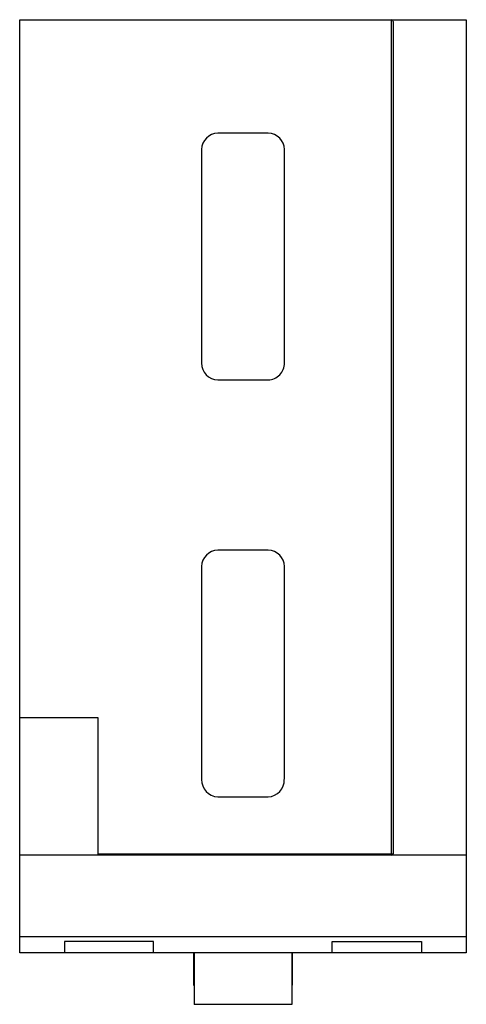
# Paper-space layout '_Перпендикулярно' of a CAD drawing. Units: millimetres. Extents: x -25 to 21, y -45 to 57.
import ezdxf

# ---------------------------------------------------------------- set-up
doc = ezdxf.new("R2010")
doc.units = ezdxf.units.MM

psp = doc.layouts.new('_Перпендикулярно')

# ---------------------------------------------------------------- linework, layer by layer
at = {"color": 7, "linetype": 'Continuous', "lineweight": 25}
for p, q in [((-25.5, 56.86), (20.7, 56.86)), ((-25.5, -39.74), (-25.5, 56.86)), ((12.98, -29.66), (12.98, 56.86)), ((13.14, 56.69), (13.14, -29.49)), ((20.7, 56.86), (20.7, -39.74)), ((0.21, 45.1), (-5, 45.1)), ((-6.68, 43.42), (-6.68, 21.32)), ((1.89, 21.32), (1.89, 43.42)), ((-5, 19.56), (0.21, 19.56)), ((0.21, 1.92), (-5, 1.92)), ((-6.68, 0.24), (-6.68, -21.79)), ((1.89, -21.79), (1.89, 0.24)), ((-25.5, -15.38), (-17.43, -15.38)), ((-17.43, -15.38), (-17.43, -29.66)), ((-5, -23.61), (0.21, -23.61)), ((-17.43, -29.49), (13.14, -29.49)), ((20.7, -29.66), (-25.5, -29.66)), ((-25.5, -38.06), (20.7, -38.06)), ((-11.64, -38.57), (-20.88, -38.57)), ((-20.88, -38.57), (-20.88, -39.74)), ((-11.64, -39.74), (-11.64, -38.57)), ((6.84, -39.74), (6.84, -38.57)), ((6.84, -38.57), (16.08, -38.57)), ((16.08, -38.57), (16.08, -39.74)), ((20.7, -39.74), (-25.5, -39.74)), ((-7.52, -39.74), (-7.52, -43.1)), ((-7.44, -39.74), (-7.44, -45.09)), ((2.64, -39.74), (2.64, -45.09)), ((2.73, -43.1), (2.73, -39.74)), ((-7.52, -43.1), (-7.44, -43.1)), ((2.64, -43.1), (2.73, -43.1)), ((2.64, -45.09), (-7.44, -45.09))]:
    psp.add_line(p, q, dxfattribs=at)
for centre, radius, start, end in [((12.98, 56.69), 0.168, 0, 90), ((-5, 43.42), 1.68, 90, 180), ((0.21, 43.42), 1.68, 0, 90), ((-4.96, 21.28), 1.72, 178.7926, 268.7394), ((0.17, 21.28), 1.72, 271.2099, 1.2582), ((-5, 0.24), 1.68, 90, 180), ((0.21, 0.24), 1.68, 0, 90), ((-4.93, -21.86), 1.75, 177.8011, 267.6177), ((0.13, -21.86), 1.75, 272.3823, 2.1989), ((12.98, -29.49), 0.168, 270, 360)]:
    psp.add_arc(centre, radius, start, end, dxfattribs=at)

doc.saveas('drawing.dxf')
